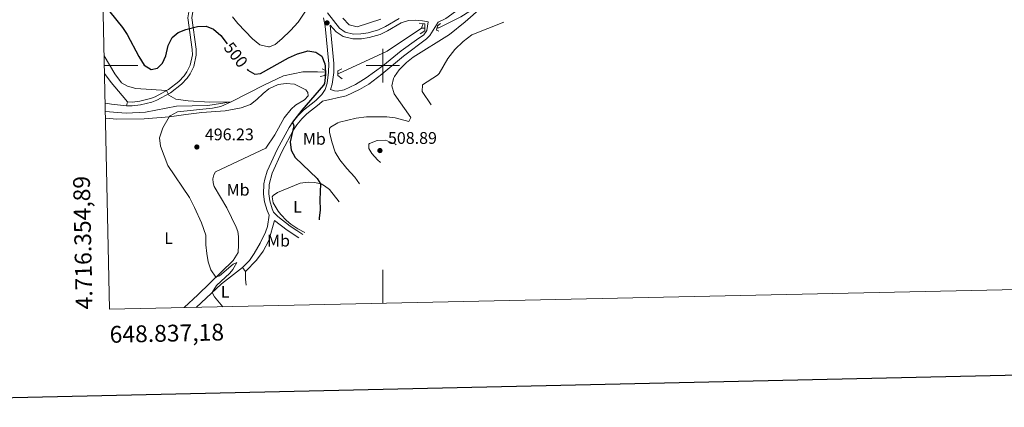
# Model space of a CAD drawing. Units: metres. Extents: x 647907 to 652425, y 715942 to 719008.
# Drawn here: x 648784 to 649370, y 716297 to 716527 of the extents above; entities that cross this region are included whole.
import ezdxf
from ezdxf.enums import TextEntityAlignment as Align

# ---------------------------------------------------------------- set-up
doc = ezdxf.new("R2010")
doc.units = ezdxf.units.M
doc.header["$MEASUREMENT"] = 0
doc.linetypes.add('DGN Style 2', pattern=[49.60328319790301, 29.7619699187418, -19.84131327916121])
doc.linetypes.add('DGN Style 3', pattern=[69.44459647706422, 49.60328319790301, -19.84131327916121])
for name, color, linetype, lineweight in [('Carátula', 7, 'Continuous', 5), ('Elementos auxiliares', 7, 'Continuous', 5), ('Entidades rústicas y varios', 7, 'Continuous', 5), ('Hidrografía', 7, 'Continuous', 5), ('Relieve y altimetría', 7, 'Continuous', 5), ('Textos de rotulación', 7, 'Continuous', 5), ('Viales y ferrocarril', 7, 'Continuous', 5)]:
    doc.layers.add(name, color=color, linetype=linetype, lineweight=lineweight)
doc.styles.add('Style-arial', font='arial.shx', dxfattribs={"bigfont": 'arialbig.shx'})
doc.styles.add('Style-Arial Narrow', font='txt')
doc.styles.add('Style-Helvetica-Narrow-Oblique', font='txt')

# ---------------------------------------------------------------- blocks, each defined once
blk = doc.blocks.new('5PATER')
at = {"layer": 'Relieve y altimetría', "linetype": 'Continuous', "lineweight": 5}
h = blk.add_hatch(color=250, dxfattribs=at)
edge = h.paths.add_edge_path()
edge.add_ellipse((0, 0), major_axis=(-1.095731442945027, -1.110710700472634), ratio=0.9994222409660319, start_angle=0, end_angle=360)

msp = doc.modelspace()

# ---------------------------------------------------------------- linework, layer by layer
at = {"layer": 'Carátula', "color": 7, "linetype": 'Continuous', "lineweight": 5}
for p, q in [((649000, 716490), (649000, 716510)), ((648834.0700000001, 716500), (648854.0700000001, 716500)), ((648990, 716500), (649010, 716500)), ((649000, 716358.4199999999), (649000, 716378.4199999999))]:
    msp.add_line(p, q, dxfattribs=at)
at = {"layer": 'Carátula', "color": 7, "linetype": 'Continuous', "lineweight": 25, "flags": 128}
msp.add_lwpolyline([(648716.3999999999, 718716.56), (648770.77, 716302.19), (652324.8500000001, 716382.22), (652270.55, 718793.6000000001), (648716.3999999999, 718716.56)], dxfattribs=at)
at = {"layer": 'Carátula', "color": 7, "linetype": 'Continuous', "lineweight": 5}
msp.add_3dface([(647970.8800000001, 715942.27), (652424.8300000001, 716038.8), (652360.48, 719008.1200000001), (647906.52, 718911.5800000001)], dxfattribs=at)
at = {"layer": 'Elementos auxiliares', "color": 250, "linetype": 'Continuous', "lineweight": 5}
msp.add_3dface([(652256.46, 716429), (648837.1799999999, 716354.8900000001), (648787.6000000001, 718668.3400000001), (652205.76, 718742.46)], dxfattribs=at)
at = {"layer": 'Entidades rústicas y varios', "color": 92, "linetype": 'Continuous', "lineweight": 5}
for p, q in [((648847.44, 716476.06, 493.54), (648848.04, 716478.3400000001, 493.66)), ((648916.47, 716379.73, 496.46), (648918.1799999999, 716377.3300000001, 496.44))]:
    msp.add_line(p, q, dxfattribs=at)
at = {"layer": 'Entidades rústicas y varios', "color": 92, "linetype": 'Continuous', "lineweight": 5, "extrusion": (-0.0890385716603636, -0.3307608088023659, 0.9395048803050929), "elevation": -294290.9671375901, "flags": 128}
msp.add_lwpolyline([(440289.8208477129, 808618.7759426816), (440293.7208365672, 808619.2430475289), (440302.6602610301, 808620.7903323355)], dxfattribs=at)
at = {"layer": 'Entidades rústicas y varios', "color": 92, "linetype": 'Continuous', "lineweight": 5, "extrusion": (-0.1405426825301382, 0.07440003558748763, 0.9872752347201936), "elevation": -37411.64136260402, "flags": 128}
msp.add_lwpolyline([(-936707.3829759909, 235377.3840400525), (-936726.8739538644, 235384.2384898138), (-936741.2878351812, 235390.9042849944)], dxfattribs=at)
at = {"layer": 'Entidades rústicas y varios', "color": 92, "linetype": 'Continuous', "lineweight": 5, "extrusion": (-0.2672149220735713, -0.05089808039496596, 0.9622918324673253), "elevation": -209385.1316789847, "flags": 128}
msp.add_lwpolyline([(-582304.6308618209, 742543.4083161519), (-582300.1200566799, 742542.5260253949), (-582296.5499576614, 742542.2319284757)], dxfattribs=at)
at = {"layer": 'Entidades rústicas y varios', "color": 92, "linetype": 'Continuous', "lineweight": 5}
for points in [[(648848.04, 716478.3400000001, 493.66), (648844.71, 716482.0800000001, 493.36), (648838.1200000001, 716489.8700000001, 493.54), (648834.1699999999, 716495.27, 493.44)], [(648881.75, 716355.8600000001, 494.04), (648889.8700000001, 716363.52, 494.31), (648910.8700000001, 716383.95, 495.66), (648913.8, 716388.7, 495.78), (648914.1499999999, 716393.1799999999, 495.95), (648914.0800000001, 716398.29, 495.95), (648913.6799999999, 716401.1100000001, 495.89), (648912.76, 716403.8700000001, 495.78), (648907.1799999999, 716415.26, 496.13), (648899.6399999999, 716427.98, 496.13), (648898.96, 716430.1400000001, 496.31), (648898.81, 716432.5, 496.25), (648899.3, 716434.8600000001, 496.19), (648900.45, 716436.7, 496.54), (648930.31, 716450.79, 498.48), (648935.6100000001, 716458.75, 498.72), (648941.23, 716468.8400000001, 498.78), (648945.3899999999, 716474.0700000001, 499.07), (648948.06, 716476.4099999999, 499.37), (648953.3700000001, 716479.55, 499.6), (648955.6300000001, 716482.05, 499.72), (648955.4299999999, 716483.9299999999, 499.78), (648954.1100000001, 716485.6200000001, 499.54), (648947.3500000001, 716488.8700000001, 498.95), (648942.46, 716489.3300000001, 498.54), (648937.6399999999, 716488.79, 498.13), (648932.21, 716486.1799999999, 497.42), (648928.78, 716483.4199999999, 497.42), (648925.0700000001, 716479.78, 497.42), (648921.1100000001, 716476.72, 497.42), (648915.6100000001, 716474.8200000001, 497.48), (648906.1599999999, 716473.0900000001, 497.31), (648892.29, 716472, 496.54), (648882.77, 716470.81, 496.01), (648872.8999999999, 716469.54, 495.01), (648857.8, 716468.3800000001, 493.89), (648841.6200000001, 716468.03, 493.19), (648834.74, 716468.76, 492.63)], [(648953.6300000001, 716400.5800000001, 499.49), (648949.4299999999, 716402.81, 499.14), (648945.25, 716405.52, 498.99), (648942.5900000001, 716407.71, 498.96), (648939.1699999999, 716411.3400000001, 498.84), (648937.6200000001, 716413.3500000001, 498.79), (648934.73, 716418.3, 498.79), (648934.0900000001, 716421.77, 498.84), (648934.6599999999, 716422.6599999999, 498.84), (648937.23, 716424.3999999999, 499.02), (648950.8, 716429.96, 499.43), (648955.73, 716430.6200000001, 499.49), (648959.3800000001, 716430.3200000001, 499.79), (648963.22, 716429.49, 500.02), (648965.24, 716428.46, 500.26), (648968.3300000001, 716426.21, 500.2), (648974.0700000001, 716418.8900000001, 500.42)]]:
    msp.add_polyline3d(points, dxfattribs=at)
at = {"layer": 'Hidrografía', "color": 142, "linetype": 'DGN Style 3', "lineweight": 15}
for p in [(649024.1100000001, 716524.97, 502.77), (649025.1300000001, 716522.3600000001, 502.63)]:
    msp.add_line(p, (649022.96, 716522.3300000001, 502.53), dxfattribs=at)
for points in [[(649093.6300000001, 716550.3, 506.89), (649089.8, 716550.5900000001, 506.59), (649085.47, 716549.3500000001, 506.23), (649068.44, 716543, 505), (649046.3999999999, 716529.03, 503.94), (649033.4299999999, 716522.48, 503), (649032.3, 716522.47, 502.95)], [(649022.96, 716522.3300000001, 502.53), (649002.5700000001, 716508.5, 501.35), (648973.81, 716495.3700000001, 499.59), (648973.1499999999, 716495.4199999999, 499.53)], [(648965.8400000001, 716495.99, 498.85), (648961.0800000001, 716496.3600000001, 498.41), (648952.3700000001, 716496.23, 497.82), (648940.76, 716493.94, 496.88), (648929.54, 716488.48, 496.06), (648909.6000000001, 716478.3300000001, 495), (648895.8600000001, 716476.25, 493.94), (648877.1599999999, 716475.74, 493.59), (648858.73, 716472.1699999999, 492.53), (648847.0900000001, 716471.6499999999, 492.29), (648834.6599999999, 716472.6300000001, 491.83)]]:
    msp.add_polyline3d(points, dxfattribs=at)
at = {"layer": 'Relieve y altimetría', "color": 30, "linetype": 'Continuous', "lineweight": 5, "flags": 128}
for points, elevation in [([(648910.3899999999, 716528.97), (648913.5800000001, 716525.1200000001), (648922.3, 716515.8500000001), (648926.8400000001, 716512.3500000001), (648931.9099999999, 716511.1000000001), (648932.54, 716511.1699999999), (648935.99, 716512.6300000001), (648939.8600000001, 716515.8300000001), (648945.1100000001, 716520.8900000001), (648949.51, 716525.78), (648958.69, 716539.7)], 505), ([(649058.78, 716534.49), (649049.1000000001, 716525.94), (649039.6499999999, 716518.54), (649018.1000000001, 716504.95), (649014.1599999999, 716501.8800000001), (649009.79, 716497.53), (649006.8999999999, 716493.51), (649006.28, 716492.3), (649005.46, 716487.8800000001), (649006.8200000001, 716483.1300000001), (649016.6200000001, 716469.0900000001), (649015.6000000001, 716466.73), (649007.27, 716468.78), (649002.3300000001, 716469.56), (648990.3700000001, 716469.54), (648984.1499999999, 716468.6200000001), (648974.21, 716466.3300000001), (648973.1200000001, 716465.99), (648968.8500000001, 716463.3200000001), (648968.3500000001, 716462.5), (648968.3200000001, 716460.3300000001), (648969.5800000001, 716454.5800000001), (648971.55, 716448.49), (648974.45, 716443.8200000001), (648978.52, 716438.76), (648983.3, 716433.5900000001), (648986.03, 716429.6100000001)], 505), ([(648976.1799999999, 716528.1400000001), (648980.01, 716524.31), (648984.79, 716523.0900000001), (648998.8700000001, 716527.7)], 505), ([(649072.1699999999, 716525.9299999999), (649052.96, 716518.31), (649047.79, 716514.3900000001), (649042.94, 716509.54), (649038.69, 716504.28), (649033.6300000001, 716495.3500000001), (649032.49, 716494.25), (649023.6300000001, 716488.47), (649023.3899999999, 716484.5800000001), (649028.8200000001, 716476.6699999999)], 510), ([(648833.95, 716505.8800000001), (648840.3300000001, 716495.0700000001), (648844.29, 716489.71), (648847.97, 716487.6499999999), (648852.8200000001, 716486.3900000001), (648871.1399999999, 716485.1300000001), (648872.6499999999, 716482.44), (648876.6300000001, 716480.0900000001), (648884.1699999999, 716479.0800000001), (648896.8899999999, 716478.27), (648909.6000000001, 716478.3300000001), (648903.47, 716475.6000000001), (648898.5800000001, 716474.56), (648877.81, 716472.46), (648873.3800000001, 716470.1499999999), (648872.77, 716469.53), (648869.04, 716462.8800000001), (648867.0700000001, 716456.9099999999), (648867.5700000001, 716451.9299999999), (648871.8899999999, 716440.5700000001), (648884.8200000001, 716421.45), (648887.9099999999, 716415.44), (648892.03, 716406.31), (648894.6799999999, 716399.06), (648894.5900000001, 716393.23), (648895.1399999999, 716388.1499999999), (648896, 716383.06), (648897.6399999999, 716378.28), (648900.6000000001, 716373.96), (648902.71, 716374.8200000001), (648910.96, 716381.7), (648913.1300000001, 716382.6799999999), (648910.77, 716378.6499999999), (648908.81, 716376.3200000001), (648901.04, 716369.06), (648898.3600000001, 716364.8999999999), (648899.81, 716362.3300000001), (648904.74, 716356.3500000001)], 495), ([(649007.8800000001, 716452.8900000001), (649007.55, 716453.1000000001), (649001.6300000001, 716455.55), (648996.69, 716455.3600000001), (648992.06, 716453.53), (648991.6000000001, 716453.1100000001), (648991.5800000001, 716450.5800000001), (648993.51, 716447.6599999999), (648996.79, 716443.8900000001), (648998.5900000001, 716442.3300000001)], 510)]:
    msp.add_lwpolyline(points, dxfattribs=dict(at, elevation=elevation))
at = {"layer": 'Relieve y altimetría', "color": 30, "linetype": 'Continuous', "lineweight": 25, "elevation": 500, "flags": 128}
for points in [[(648833.28, 716537.1499999999), (648844.9199999999, 716522.5900000001), (648847.6799999999, 716518.4199999999), (648854.6399999999, 716505.4299999999), (648857.8400000001, 716500.3), (648862.0900000001, 716497.6100000001), (648865.8700000001, 716498.48), (648868.71, 716501.3400000001), (648870.79, 716505.8900000001), (648872.26, 716511.99), (648874.48, 716516.78), (648878.0900000001, 716519.6599999999), (648882.77, 716521.4299999999), (648889.72, 716523.25), (648894.8899999999, 716523.3900000001), (648899.1499999999, 716521.74), (648903.51, 716517.8600000001), (648907.3899999999, 716512.9099999999)], [(648919.22, 716497.8200000001), (648919.7, 716497.21), (648923.8500000001, 716494.8600000001), (648927.1399999999, 716495.26), (648943.8300000001, 716504.51), (648949.27, 716507), (648954.0700000001, 716508.46), (648955.25, 716508.6799999999), (648960.2, 716508.05), (648963.77, 716505.6799999999), (648965.5, 716500.96), (648965.6799999999, 716499.71), (648965.8899999999, 716494.71), (648965.19, 716489.3700000001), (648964.6100000001, 716488.3300000001), (648951.77, 716473.5), (648946.28, 716466.3900000001), (648947.02, 716464.05), (648944.9199999999, 716454.6599999999), (648945.3500000001, 716449.6799999999), (648947.72, 716445.23), (648960.81, 716432.81), (648962.8899999999, 716429.56), (648962.44, 716420.02), (648962.6399999999, 716414.0800000001), (648962.0900000001, 716409.1000000001), (648962.1399999999, 716408.21)]]:
    msp.add_lwpolyline(points, dxfattribs=at)
at = {"layer": 'Viales y ferrocarril', "color": 250, "linetype": 'Continuous', "lineweight": 5}
for points in [[(648964.0700000001, 716478.79, 500.43), (648978.27, 716481.8800000001, 500.72), (648986.19, 716485.71, 500.96), (648991.5800000001, 716488.8999999999, 501.25), (648999.51, 716494.97, 501.81), (649012.4099999999, 716505.5, 503.07), (649026.1000000001, 716515.8200000001, 503.53), (649027.94, 716517.9099999999, 503.6), (649033.04, 716525.79, 504.09), (649037.56, 716528.02, 504.3), (649043.3, 716532.1200000001, 504.62), (649055.5800000001, 716541.95, 505.38), (649068.27, 716551.26, 506.21), (649072.1100000001, 716554.44, 506.4), (649075.1200000001, 716557.54, 506.62), (649077.97, 716561.6300000001, 507.04), (649081.4199999999, 716568.3600000001, 507.7), (649086.2, 716580.94, 509.32), (649089.8, 716588.29, 510.21), (649092.78, 716592.28, 510.62)], [(648847.44, 716476.06, 493.54), (648850.8, 716475.99, 493.78), (648855.75, 716476.54, 493.99), (648862.3700000001, 716478.1799999999, 494.39), (648865.3999999999, 716479.3200000001, 494.6), (648873.5700000001, 716483.8600000001, 495.07), (648880.0900000001, 716488.8400000001, 495.95), (648883.48, 716492.47, 496.35), (648885.29, 716495.03, 496.66), (648887.4199999999, 716499.5, 497.4), (648888.8700000001, 716506.1100000001, 498.36), (648888.8400000001, 716509.79, 498.84), (648886.28, 716528.47, 500.6), (648887.0900000001, 716533.3700000001, 501.01), (648888.19, 716534.79, 501.48), (648890.52, 716536.3, 501.78), (648892.5700000001, 716537.0900000001, 501.95), (648901.02, 716536.4099999999, 503.03), (648908.8800000001, 716535.8, 505.48), (648913.1699999999, 716536.69, 506.6), (648915.6799999999, 716538.2, 507.9), (648917.94, 716540.53, 508.66), (648919.76, 716544.49, 509.84), (648925.73, 716555.1699999999, 509.96)], [(648964.73, 716528.4199999999, 503.42), (648965.6399999999, 716523.54, 502.91), (648967.78, 716501.1100000001, 500.76), (648967.6599999999, 716496.1200000001, 500.71), (648966.8899999999, 716489.51, 500.52), (648965.71, 716485.8400000001, 500.46), (648963.69, 716482.75, 500.52), (648960.1499999999, 716479.23, 500.34), (648952.8300000001, 716473.5, 500.33), (648949.5700000001, 716470.3600000001, 500.28), (648946.3700000001, 716466.52, 500.01), (648944.2, 716463.22, 499.76), (648937.0700000001, 716450.05, 499.18), (648934.74, 716444.9299999999, 499.13), (648931.1699999999, 716437.0800000001, 499.05), (648929.71, 716432.3, 498.88), (648929.22, 716429.5800000001, 498.81), (648929.02, 716423.3999999999, 498.81), (648929.6100000001, 716418.8200000001, 498.76), (648931.1000000001, 716413.6599999999, 498.76), (648932.26, 716410.97, 498.81)], [(648968.69, 716523.97, 502.91), (648972.28, 716520.1400000001, 502.79), (648976.4199999999, 716517.3600000001, 502.73), (648982.2, 716515.8800000001, 502.79), (648987.28, 716515.98, 502.78), (648991.8600000001, 716516.78, 503.03), (648998.3700000001, 716518.52, 503.38), (649002.8400000001, 716520.7, 503.69), (649010.98, 716525.4099999999, 504.09), (649015.3700000001, 716526.77, 504.09), (649019.25, 716527.06, 504.09), (649023.73, 716526.6000000001, 503.91), (649026.9299999999, 716525.98, 503.97)], [(648918.1799999999, 716377.3300000001, 496.44), (648924.69, 716384.0900000001, 497.59), (648928.71, 716389.54, 498.04), (648932.04, 716395.94, 498.49), (648935.48, 716407.8400000001, 498.81), (648943.04, 716401.95, 499.05), (648950.0800000001, 716397.3999999999, 499.6)]]:
    msp.add_polyline3d(points, dxfattribs=at)
at = {"layer": 'Viales y ferrocarril', "color": 250, "linetype": 'DGN Style 3', "lineweight": 5}
for points in [[(648848.04, 716478.3400000001, 493.66), (648850.7, 716478.28, 493.78), (648855.3500000001, 716478.8, 493.99), (648861.69, 716480.3700000001, 494.39), (648864.44, 716481.3999999999, 494.6), (648872.31, 716485.78, 495.07), (648878.55, 716490.54, 495.95), (648881.7, 716493.9199999999, 496.35), (648883.31, 716496.19, 496.66), (648885.24, 716500.25, 497.4), (648886.5800000001, 716506.3500000001, 498.36), (648886.55, 716509.6200000001, 498.84), (648883.97, 716528.5, 500.6), (648884.9299999999, 716534.31, 501.01), (648886.6200000001, 716536.5, 501.48), (648889.48, 716538.3500000001, 501.78), (648892.23, 716539.4099999999, 501.95), (648901.2, 716538.69, 503.03), (648908.73, 716538.1100000001, 505.48), (648912.3200000001, 716538.8500000001, 506.6), (648914.24, 716540.01, 507.9), (648916.02, 716541.8400000001, 508.66), (648917.72, 716545.53, 509.84), (648923.73, 716556.29, 509.96)], [(648967.0700000001, 716531.4199999999, 503.66), (648974.1200000001, 716522.31, 502.79), (648977.5900000001, 716519.98, 502.73), (648982.53, 716518.71, 502.79), (648987.01, 716518.8, 502.78), (648991.25, 716519.54, 503.03), (648997.3800000001, 716521.1799999999, 503.38), (649001.51, 716523.2, 503.69), (649009.8400000001, 716528.01, 504.09)], [(648968.69, 716523.97, 502.91), (648970.8600000001, 716501.22, 500.76), (648970.74, 716495.8999999999, 500.71), (648969.9099999999, 716488.8500000001, 500.52), (648968.9299999999, 716485.79, 500.48), (648971.1799999999, 716485, 500.6), (648972.77, 716484.8500000001, 500.6), (648976.94, 716485.5, 500.65), (648983.6399999999, 716488.76, 501.03), (648990.1300000001, 716492.75, 501.42), (648999.9199999999, 716499.8400000001, 501.95), (649011.02, 716508.8300000001, 503.07), (649020.05, 716515.31, 503.42), (649024.52, 716518.23, 503.42), (649026.1499999999, 716520.8200000001, 503.54), (649026.9299999999, 716525.98, 503.97)], [(648964.0700000001, 716478.79, 500.43), (648962.19, 716476.9199999999, 500.34), (648954.8500000001, 716471.1699999999, 500.33), (648951.8300000001, 716468.26, 500.28), (648948.8500000001, 716464.6799999999, 500.01), (648946.8500000001, 716461.6400000001, 499.76), (648939.8300000001, 716448.6799999999, 499.18), (648934.06, 716435.99, 499.05), (648932.29, 716429.26, 498.81), (648932.1100000001, 716423.55, 498.81), (648932.6300000001, 716419.45, 498.76), (648934.01, 716414.7, 498.76), (648934.8500000001, 716412.75, 498.81), (648937.51, 716410.1699999999, 498.81), (648944.8500000001, 716404.44, 499.05), (648948.8600000001, 716401.74, 499.35), (648952.4299999999, 716399.51, 499.65)], [(648916.47, 716379.73, 496.46), (648920.53, 716384.02, 497.1), (648923.45, 716388.04, 497.61), (648926.95, 716394.29, 498.13), (648930.21, 716400.77, 498.39), (648931.24, 716404.1300000001, 498.52), (648932.26, 716410.97, 498.81)]]:
    msp.add_polyline3d(points, dxfattribs=at)
at = {"layer": 'Viales y ferrocarril', "color": 1, "linetype": 'DGN Style 2', "lineweight": 5}
for points in [[(649021.5900000001, 716525.23, 503.4), (649025.1300000001, 716524.8700000001, 503.58), (649025.1300000001, 716520.75, 503.52), (649022.21, 716518.8900000001, 503.28)], [(649033.31, 716520.52, 503.93), (649031.95, 716521.1499999999, 503.93), (649032.6200000001, 716523.69, 504.05), (649034.3700000001, 716524.95, 504.05)], [(648963.79, 716498.02, 499.34), (648965.99, 716496.8800000001, 500.28), (648965.5, 716494.05, 500.17), (648962.74, 716493.4199999999, 498.87)], [(648975.8800000001, 716492.02, 500.17), (648973.1499999999, 716494.04, 500.52), (648973.1599999999, 716496.8700000001, 500.46), (648975.6200000001, 716498.0800000001, 499.7)]]:
    msp.add_polyline3d(points, dxfattribs=at)

# ---------------------------------------------------------------- block references
at = {"layer": 'Relieve y altimetría', "color": 250, "linetype": 'Continuous', "lineweight": 5}
for p in [(648966.79, 716525.3800000001, 503.05), (648889.26, 716451.51, 496.23), (648998.29, 716449.3800000001, 508.89)]:
    msp.add_blockref('5PATER', p, dxfattribs=at)

# ---------------------------------------------------------------- texts
at = {"layer": 'Carátula', "color": 7, "linetype": 'Continuous', "lineweight": 5, "style": 'Style-arial'}
msp.add_text('4.716.354,89', height=10.000008, rotation=91.22772913990242, dxfattribs=at).set_placement((648827.1799999999, 716354.8900000001))
msp.add_text('648.837,18', height=10.000008, rotation=1.241643137702937, dxfattribs=at).set_placement((648837.183309179, 716344.8876599804), align=Align.TOP_LEFT)
at = {"layer": 'Entidades rústicas y varios', "color": 92, "linetype": 'Continuous', "lineweight": 5, "style": 'Style-Arial Narrow'}
for s, p in [('Mb', (648959.2148759679, 716456.37001, 504.04)), ('Mb', (648913.834875968, 716426.0500099999, 497.27)), ('L', (648949.1631652175, 716415.86001, 499.31)), ('L', (648872.4031652175, 716397.2600100001, 494.48)), ('Mb', (648937.8748759681, 716395.7400100001, 498.82)), ('L', (648906.1231652175, 716365.2700100001, 495.36))]:
    msp.add_text(s, height=7.000020000000001, dxfattribs=at).set_placement(p, align=Align.MIDDLE_CENTER)
at = {"layer": 'Textos de rotulación', "color": 27, "linetype": 'Continuous', "lineweight": 5, "style": 'Style-Helvetica-Narrow-Oblique'}
msp.add_text('500', height=6.999888, rotation=308.0971334180319, dxfattribs=at).set_placement((648912.4877065229, 716506.4170449355, 500), align=Align.MIDDLE_CENTER)
at = {"layer": 'Textos de rotulación', "color": 250, "linetype": 'Continuous', "lineweight": 5, "style": 'Style-arial'}
for s, p in [('496.23', (648894.03, 716455.51, 496.23)), ('508.89', (649003.0700000001, 716453.3800000001, 508.89))]:
    msp.add_text(s, height=7.000020000000001, dxfattribs=at).set_placement(p)

doc.saveas('drawing.dxf')
